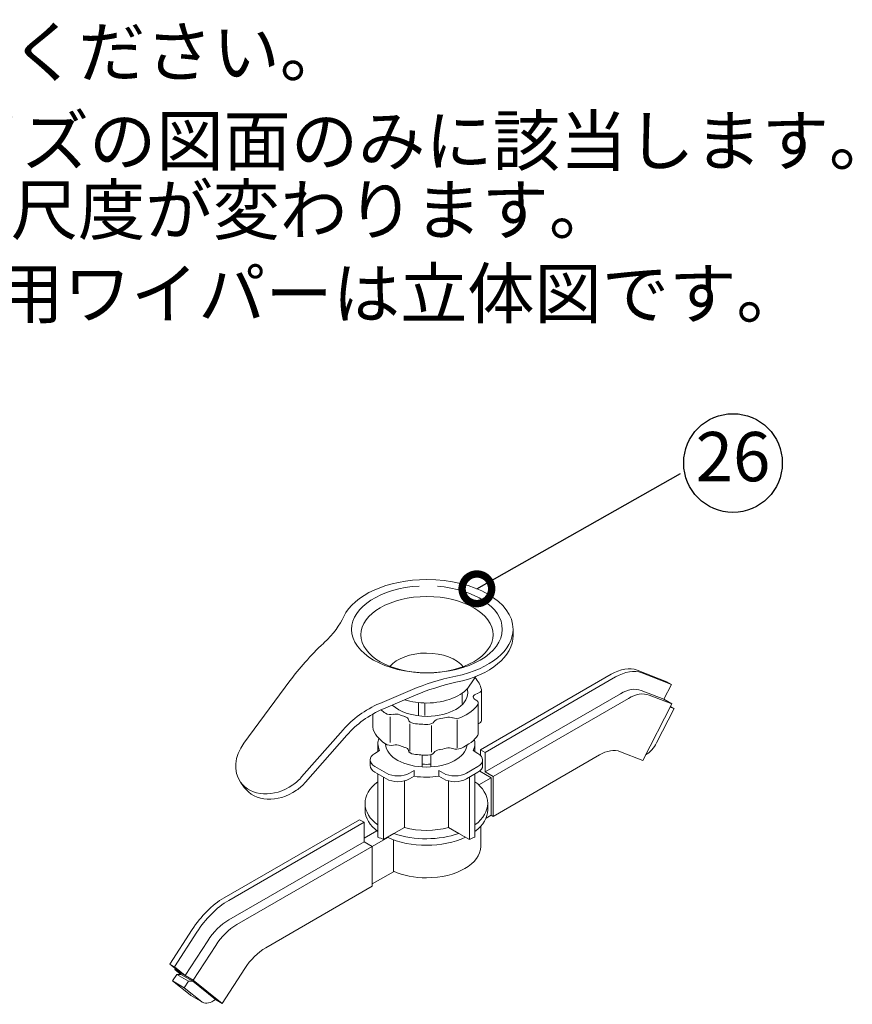
# Model space of a CAD drawing. Extents: x 460 to 8100, y 0 to 5507.
# Drawn here: x 5402 to 6246, y 3506 to 4504 of the extents above; entities that cross this region are included whole.
import ezdxf
from ezdxf.enums import TextEntityAlignment as Align

# ---------------------------------------------------------------- set-up
doc = ezdxf.new("R2010")
doc.units = 0
doc.header["$LTSCALE"] = 4
doc.layers.get('0').update_dxf_attribs({"linetype": 'CONTINUOUS'})
for name, color, linetype in [('DANMEN', 7, 'CONTINUOUS'), ('SIYOU', 7, 'CONTINUOUS'), ('SUNPOU', 7, 'CONTINUOUS')]:
    doc.layers.add(name, color=color, linetype=linetype)
doc.styles.get("Standard").update_dxf_attribs({"font": 'romans.shx', "bigfont": 'extfont.shx'})
doc.dimstyles.get("Standard").update_dxf_attribs({"dimscale": 20, "dimtxt": 2, "dimasz": 3, "dimexe": 1, "dimexo": 1, "dimgap": 0.6, "dimtad": 3, "dimdec": 0, "dimzin": 0, "dimdsep": 46, "dimtxsty": 'STANDARD', "dimblk1": 'OPEN', "dimblk2": 'OPEN', "dimsah": 1, "dimcen": 1.5, "dimadec": 0, "dimazin": 0, "dimtfac": 1, "dimtdec": 0, "dimtmove": 0, "dimatfit": 0, "dimldrblk": 'DOTSMALL', "dimfxl": 1, "dimtvp": 1, "dimtolj": 1, "dimtzin": 0, "dimarcsym": 0})

# ---------------------------------------------------------------- blocks, each defined once
blk = doc.blocks.new('_DotSmall')
at = {"color": 0, "linetype": 'ByBlock', "const_width": 0.5}
blk.add_lwpolyline([(-0.0625, 0, 1), (0.0625, 0, 1)], format="xyb", close=True, dxfattribs=at)
blk = doc.blocks.new('_OPEN')
at = {"color": 0, "linetype": 'ByBlock'}
for p, q in [((-1, 0.167), (0, 0)), ((0, 0), (-1, -0.167)), ((0, 0), (-1, 0))]:
    blk.add_line(p, q, dxfattribs=at)

msp = doc.modelspace()

# ---------------------------------------------------------------- linework, layer by layer
at = {"layer": 'DANMEN', "color": 2, "lineweight": 0}
for p, q in [((5902.09, 3879.69), (5902.01, 3885.89)), ((5710.55, 3872.47), (5709.72, 3871.67)), ((6057.8, 3832.77), (6027.94, 3844.46)), ((5629.06, 3770.4), (5675.77, 3833.55)), ((5864.25, 3838.14), (5857.53, 3828.27)), ((5868.86, 3763.79), (6001.36, 3840.29)), ((5873.54, 3761.09), (6006.03, 3837.58)), ((6062.49, 3830.07), (6032.63, 3841.77)), ((6062.49, 3830.07), (6057.8, 3832.77)), ((5766.77, 3810.77), (5799.99, 3824.88)), ((5869.88, 3793.34), (5869.88, 3824.53)), ((6054.79, 3815.01), (6032, 3823.94)), ((6062.49, 3830.07), (6054.79, 3815.01)), ((5770.55, 3805.36), (5803.79, 3819.48)), ((5850.45, 3821.24), (5850.45, 3810.74)), ((5861.69, 3817.68), (5861.69, 3817.4)), ((5863.75, 3814.52), (5864.64, 3814.03)), ((5873.54, 3741.37), (6010.77, 3820.61)), ((5881.69, 3736.68), (6018.93, 3815.89)), ((6062.95, 3810.3), (6040.15, 3819.22)), ((6054.79, 3815.01), (6062.95, 3810.3)), ((5806.03, 3811.36), (5806.03, 3798.5)), ((5812.39, 3811.36), (5812.39, 3798.5)), ((5866.7, 3779.97), (5866.7, 3811.16)), ((6062.95, 3810.3), (6033.58, 3752.94)), ((6065.22, 3805.55), (6047.47, 3770.9)), ((6065.22, 3805.55), (6061.3, 3807.08)), ((6065.22, 3805.55), (6061.58, 3807.65)), ((5759.66, 3786.92), (5759.66, 3799.97)), ((5777.27, 3771.09), (5777.27, 3797.33)), ((5845.42, 3765.91), (5845.42, 3794.12)), ((5687.58, 3736.28), (5729.73, 3784.06)), ((5797.45, 3762.34), (5797.45, 3790.04)), ((5819.27, 3761.24), (5819.27, 3788.48)), ((5691.38, 3730.87), (5733.52, 3778.67)), ((5761.89, 3760.18), (5766.6, 3762.91)), ((5764.97, 3764.18), (5764.97, 3769.94)), ((5866.32, 3760.18), (5861.59, 3762.91)), ((5863.23, 3764.14), (5863.23, 3769.92)), ((5873.54, 3761.09), (5868.86, 3763.79)), ((5868.86, 3763.79), (5868.86, 3758.29)), ((5757.06, 3747.71), (5757.06, 3753.47)), ((5809.74, 3758.41), (5809.74, 3746.39)), ((5818.46, 3758.45), (5818.46, 3746.39)), ((5871.13, 3747.71), (5871.13, 3753.47)), ((5873.54, 3761.09), (5873.54, 3741.37)), ((5881.69, 3696.26), (5989.57, 3758.53)), ((6033.58, 3752.94), (6010.79, 3761.87)), ((5761.89, 3746.73), (5773.54, 3740.02)), ((5796.84, 3740.02), (5801.55, 3742.74)), ((5801.55, 3736.97), (5801.55, 3742.74)), ((5831.37, 3740.02), (5826.65, 3742.74)), ((5826.65, 3736.97), (5826.65, 3742.74)), ((5860.49, 3743.37), (5854.66, 3740.02)), ((5866.32, 3746.73), (5860.49, 3743.37)), ((5761.89, 3740.98), (5773.54, 3734.25)), ((5764.88, 3739.26), (5764.88, 3675.34)), ((5770.55, 3735.97), (5770.55, 3672.92)), ((5796.84, 3734.25), (5801.55, 3736.97)), ((5831.37, 3734.25), (5826.65, 3736.97)), ((5860.49, 3737.62), (5854.66, 3734.25)), ((5857.65, 3735.97), (5857.65, 3672.92)), ((5866.32, 3740.98), (5860.49, 3737.62)), ((5863.32, 3739.26), (5863.32, 3675.34)), ((5879.68, 3735.5), (5867.14, 3728.26)), ((5879.68, 3735.5), (5868.37, 3742.03)), ((5881.69, 3736.68), (5873.54, 3741.37)), ((5879.68, 3697.42), (5879.68, 3735.5)), ((5881.69, 3736.67), (5881.69, 3696.26)), ((5629.43, 3725.68), (5625.64, 3731.09)), ((5791.75, 3732.26), (5791.75, 3685.16)), ((5836.45, 3732.26), (5836.45, 3685.16)), ((5751.91, 3702.83), (5751.91, 3709.51)), ((5876.28, 3702.83), (5876.28, 3709.51)), ((5746.19, 3692.96), (5608.95, 3613.74)), ((5750.88, 3690.27), (5746.19, 3692.96)), ((5879.68, 3697.42), (5874.57, 3694.47)), ((5881.69, 3696.26), (5879.68, 3697.42)), ((5750.88, 3690.27), (5613.61, 3611.03)), ((5750.88, 3690.27), (5750.88, 3670.56)), ((5781.17, 3679.06), (5791.75, 3685.16)), ((5791.75, 3685.16), (5791.96, 3685.29)), ((5847.03, 3679.06), (5836.45, 3685.16)), ((5869.18, 3686.18), (5869.18, 3665.84)), ((5763.86, 3681.69), (5750.88, 3674.19)), ((5774.86, 3674.99), (5759.02, 3665.84)), ((5770.55, 3672.92), (5781.17, 3679.06)), ((5857.65, 3672.92), (5847.03, 3679.06)), ((5750.88, 3670.56), (5613.61, 3591.31)), ((5759.02, 3665.84), (5621.78, 3586.61)), ((5759.02, 3665.84), (5750.88, 3670.56)), ((5759.02, 3665.84), (5759.02, 3625.44)), ((5780.59, 3640.22), (5780.59, 3672.6)), ((5780.59, 3640.22), (5759.02, 3627.76)), ((5759.02, 3625.44), (5651.15, 3563.15)), ((5553.95, 3546.37), (5576.72, 3581.59)), ((5558.62, 3543.66), (5581.4, 3578.89)), ((5569.61, 3534.92), (5592.4, 3570.14)), ((5577.77, 3530.2), (5600.56, 3565.42)), ((5553.95, 3546.37), (5558.62, 3543.66)), ((5564.93, 3537.61), (5553.95, 3546.37)), ((5569.61, 3534.92), (5558.62, 3543.66)), ((5556.68, 3529.45), (5560.94, 3536.05)), ((5558.95, 3541.07), (5559.51, 3541.93)), ((5577.77, 3530.2), (5558.95, 3541.07)), ((5558.95, 3541.07), (5565.25, 3536.05)), ((5560.94, 3536.05), (5565.25, 3536.05)), ((5572.81, 3529.19), (5560.94, 3536.05)), ((5577.13, 3529.19), (5565.25, 3536.05)), ((5607.13, 3506.75), (5629.93, 3541.98)), ((5568.54, 3522.6), (5556.68, 3529.45)), ((5556.68, 3529.45), (5574.43, 3515.29)), ((5568.54, 3522.6), (5572.81, 3529.19)), ((5572.81, 3529.19), (5577.13, 3529.19)), ((5577.13, 3529.19), (5600.19, 3510.76)), ((5577.77, 3530.2), (5607.13, 3506.75)), ((5568.54, 3522.6), (5586.29, 3508.42)), ((5575.28, 3514.7), (5587.13, 3507.85)), ((5607.13, 3506.75), (5600.19, 3510.76))]:
    msp.add_line(p, q, dxfattribs=at)
for points, knots in [([(5902.01, 3885.89), (5902.01, 3913.73), (5862.9, 3936.31), (5814.67, 3936.31), (5774.43, 3936.31), (5740.56, 3920.6), (5730.28, 3898.87)], [0, 0, 0, 0, 1, 1, 1, 2, 2, 2, 2]), ([(5902.01, 3885.89), (5902.01, 3913.73), (5862.9, 3936.31), (5814.67, 3936.31), (5774.43, 3936.31), (5740.56, 3920.6), (5730.28, 3898.87)], [0, 0, 0, 0, 1, 1, 1, 2, 2, 2, 2]), ([(5881.68, 3880.43), (5881.68, 3901.79), (5851.68, 3919.12), (5814.67, 3919.12), (5777.66, 3919.12), (5747.65, 3901.79), (5747.65, 3880.43)], [0, 0, 0, 0, 1, 1, 1, 2, 2, 2, 2]), ([(5738.25, 3885.89), (5738.25, 3861.54), (5772.47, 3841.78), (5814.67, 3841.78), (5856.87, 3841.78), (5891.08, 3861.54), (5891.08, 3885.89)], [1, 1, 1, 1, 2, 2, 2, 3, 3, 3, 3]), ([(5747.65, 3880.43), (5747.65, 3859.06), (5777.66, 3841.73), (5814.67, 3841.73), (5851.68, 3841.73), (5881.68, 3859.06), (5881.68, 3880.43)], [0, 0, 0, 0, 1, 1, 1, 2, 2, 2, 2]), ([(5773.54, 3740.02), (5776.75, 3738.15), (5780.97, 3737.23), (5785.19, 3737.23), (5789.73, 3737.23), (5793.85, 3738.3), (5796.84, 3740.02)], [0, 0, 0, 0, 1, 1, 1, 2, 2, 2, 2]), ([(5773.54, 3734.25), (5776.75, 3732.39), (5780.97, 3731.46), (5785.19, 3731.46), (5789.73, 3731.46), (5793.85, 3732.53), (5796.84, 3734.25)], [0, 0, 0, 0, 1, 1, 1, 2, 2, 2, 2]), ([(5831.37, 3740.02), (5834.58, 3738.15), (5838.8, 3737.23), (5843.01, 3737.23), (5847.56, 3737.23), (5851.68, 3738.3), (5854.66, 3740.02)], [0, 0, 0, 0, 1, 1, 1, 2, 2, 2, 2]), ([(5831.37, 3734.25), (5834.58, 3732.39), (5838.8, 3731.46), (5843.01, 3731.46), (5847.56, 3731.46), (5851.68, 3732.53), (5854.66, 3734.25)], [0, 0, 0, 0, 1, 1, 1, 2, 2, 2, 2])]:
    msp.add_open_spline(points, degree=3, knots=knots, dxfattribs=at)
for points in [[(5806.94, 3929.78), (5767.66, 3927.48), (5738.36, 3908.37), (5738.25, 3885.89)], [(5891.08, 3885.89), (5891.08, 3908.09), (5862.68, 3926.47), (5825.28, 3929.57)], [(5710.55, 3872.47), (5719.78, 3881.11), (5726.45, 3890.25), (5730.3, 3898.9)], [(5843.95, 3838.38), (5879.52, 3845.7), (5901.76, 3864.93), (5902.01, 3885.89)], [(5843.95, 3838.38), (5879.52, 3845.7), (5901.76, 3864.93), (5902.01, 3885.89)], [(5844.05, 3832.19), (5879.61, 3839.49), (5901.85, 3858.73), (5902.09, 3879.69)], [(5709.71, 3871.66), (5696.6, 3859.39), (5684.92, 3846.14), (5675.77, 3833.56)], [(5814.15, 3861.82), (5797.93, 3861.82), (5783.91, 3856.4), (5777.14, 3848.37)], [(5851.94, 3847.36), (5845.35, 3856.35), (5830.31, 3861.76), (5814.15, 3861.82)], [(6027.94, 3844.46), (6020.17, 3847.51), (6010.69, 3845.7), (6001.35, 3840.29)], [(6032.63, 3841.77), (6024.84, 3844.81), (6015.36, 3843.01), (6006.03, 3837.58)], [(5844.05, 3838.4), (5827.48, 3834.99), (5812.37, 3830.26), (5799.99, 3824.88)], [(5869.85, 3824.96), (5869.02, 3829.35), (5866.7, 3833.44), (5863.38, 3836.88)], [(5844.05, 3832.19), (5828.95, 3828.85), (5815.13, 3824.39), (5803.79, 3819.48)], [(5814.15, 3811.21), (5833.74, 3811.21), (5850.51, 3818.2), (5857.53, 3828.27)], [(5856.05, 3821.53), (5856.05, 3822.98), (5855.83, 3824.39), (5855.44, 3825.63)], [(5865.62, 3820.78), (5868.28, 3821.44), (5869.87, 3822.93), (5869.88, 3824.53)], [(5869.88, 3824.53), (5869.88, 3824.68), (5869.87, 3824.83), (5869.85, 3824.96)], [(6032, 3823.94), (6025.79, 3826.37), (6018.22, 3824.93), (6010.77, 3820.61)], [(5791.96, 3814.46), (5799.11, 3812.22), (5806.83, 3811.18), (5814.15, 3811.21)], [(5814.75, 3797.69), (5837.58, 3797.69), (5856.05, 3808.36), (5856.05, 3821.53)], [(5865.89, 3820.86), (5863.55, 3820.27), (5862.04, 3819.06), (5861.69, 3817.68)], [(5861.69, 3817.4), (5861.69, 3816.27), (5862.47, 3815.26), (5863.75, 3814.52)], [(5866.7, 3811.16), (5866.7, 3812.29), (5865.92, 3813.3), (5864.64, 3814.03)], [(6040.16, 3819.22), (6033.94, 3821.66), (6026.38, 3820.22), (6018.93, 3815.89)], [(5766.77, 3810.77), (5751.85, 3804.43), (5739.22, 3795.02), (5729.74, 3784.07)], [(5770.55, 3805.36), (5755.66, 3799.03), (5743.02, 3789.61), (5733.52, 3778.67)], [(5768.1, 3804.27), (5769.49, 3803.02), (5771.01, 3801.83), (5772.47, 3800.85)], [(5779.47, 3809.15), (5787.19, 3801.81), (5800.69, 3797.73), (5814.75, 3797.69)], [(5848.99, 3796.36), (5857.02, 3800.01), (5862.83, 3804.68), (5866.21, 3809.65)], [(5866.21, 3809.65), (5866.55, 3810.14), (5866.71, 3810.67), (5866.7, 3811.16)], [(5772.47, 3800.85), (5774.51, 3799.48), (5777.81, 3799.08), (5780.62, 3799.75)], [(5787.21, 3799.25), (5785.15, 3800.11), (5782.56, 3800.22), (5780.35, 3799.68)], [(5787.21, 3799.25), (5789.02, 3798.51), (5790.88, 3797.85), (5792.56, 3797.35)], [(5796.01, 3794.34), (5795.72, 3795.68), (5794.31, 3796.8), (5792.39, 3797.41)], [(5796.01, 3794.34), (5796.08, 3792.48), (5798.32, 3790.93), (5801.33, 3790.49)], [(5826.98, 3795.08), (5824.54, 3794.72), (5822.75, 3793.64), (5822.05, 3792.33)], [(5826.94, 3795.07), (5829.48, 3795.47), (5831.94, 3795.98), (5834.02, 3796.52)], [(5841.09, 3796.07), (5838.98, 3796.97), (5836.29, 3797.1), (5834.02, 3796.52)], [(5840.45, 3796.34), (5843.05, 3795.22), (5846.55, 3795.28), (5849.03, 3796.4)], [(5866.7, 3789.95), (5868.75, 3790.73), (5869.87, 3792.02), (5869.88, 3793.34)], [(5759.66, 3787.79), (5759.64, 3787.64), (5759.63, 3787.49), (5759.63, 3787.36)], [(5759.63, 3787.36), (5759.63, 3787.2), (5759.64, 3787.05), (5759.66, 3786.92)], [(5759.66, 3786.92), (5760.91, 3780.26), (5765.61, 3774.31), (5772.47, 3769.69)], [(5801.33, 3790.49), (5806.19, 3789.79), (5811.09, 3789.49), (5815.46, 3789.55)], [(5815.46, 3789.57), (5818.52, 3789.59), (5821.09, 3790.73), (5822.05, 3792.33)], [(5765.81, 3775.36), (5765.22, 3773.55), (5764.94, 3771.75), (5764.97, 3770.16)], [(5848.99, 3765.19), (5857.02, 3768.83), (5862.83, 3773.49), (5866.21, 3778.46)], [(5863.23, 3770.16), (5863.23, 3771.62), (5863.04, 3773.06), (5862.69, 3774.31)], [(5866.21, 3778.46), (5866.55, 3778.97), (5866.71, 3779.49), (5866.7, 3779.97)], [(5629.06, 3770.41), (5619.17, 3757.04), (5618.29, 3741.71), (5625.64, 3731.09)], [(5764.97, 3770.16), (5764.97, 3767.58), (5765.57, 3765.09), (5766.6, 3762.9)], [(5764.97, 3764.18), (5764.98, 3763.44), (5765.04, 3762.69), (5765.14, 3762.06)], [(5772.47, 3769.69), (5774.51, 3768.29), (5777.81, 3767.88), (5780.62, 3768.57)], [(5772.74, 3769.51), (5773.35, 3756.54), (5791.73, 3746.28), (5814.1, 3746.27)], [(5787.21, 3768.07), (5785.24, 3768.89), (5782.77, 3769.03), (5780.63, 3768.57)], [(5787.21, 3768.07), (5789.02, 3767.34), (5790.88, 3766.68), (5792.56, 3766.17)], [(5796.01, 3763.16), (5795.72, 3764.5), (5794.31, 3765.61), (5792.39, 3766.22)], [(5796.01, 3763.16), (5796.08, 3761.3), (5798.32, 3759.77), (5801.33, 3759.31)], [(5814.1, 3746.27), (5836, 3746.27), (5853.93, 3756.08), (5855.38, 3768.6)], [(5826.98, 3763.92), (5824.54, 3763.54), (5822.75, 3762.47), (5822.05, 3761.15)], [(5826.94, 3763.9), (5829.48, 3764.29), (5831.94, 3764.8), (5834.02, 3765.33)], [(5840.94, 3764.95), (5838.85, 3765.8), (5836.22, 3765.9), (5834.02, 3765.33)], [(5840.94, 3764.96), (5843.51, 3764.04), (5846.72, 3764.18), (5849.03, 3765.22)], [(5861.59, 3762.9), (5862.74, 3765.4), (5863.26, 3767.9), (5863.23, 3770.16)], [(5863.06, 3762.06), (5863.17, 3762.8), (5863.21, 3763.54), (5863.23, 3764.14)], [(6010.79, 3761.87), (6004.58, 3764.3), (5997.02, 3762.85), (5989.57, 3758.53)], [(6036.44, 3758.53), (6040.87, 3761.13), (6044.81, 3765.71), (6047.47, 3770.9)], [(5761.89, 3760.18), (5758.67, 3758.33), (5757.06, 3755.9), (5757.06, 3753.47)], [(5757.06, 3753.47), (5757.06, 3750.82), (5758.9, 3748.46), (5761.89, 3746.73)], [(5801.33, 3759.31), (5806.19, 3758.61), (5811.09, 3758.3), (5815.46, 3758.36)], [(5815.46, 3758.38), (5818.52, 3758.41), (5821.09, 3759.55), (5822.05, 3761.15)], [(5871.13, 3753.47), (5871.13, 3756.08), (5869.29, 3758.46), (5866.32, 3760.18)], [(5866.32, 3746.73), (5869.53, 3748.6), (5871.13, 3751.02), (5871.13, 3753.47)], [(5757.06, 3747.71), (5757.06, 3745.07), (5758.9, 3742.7), (5761.89, 3740.98)], [(5809.74, 3749.17), (5812.79, 3748.96), (5815.8, 3748.96), (5818.46, 3749.17)], [(5866.32, 3740.98), (5869.53, 3742.84), (5871.13, 3745.27), (5871.13, 3747.71)], [(5678.5, 3728.17), (5682.04, 3730.64), (5685.15, 3733.46), (5687.58, 3736.28)], [(5801.55, 3736.97), (5810.18, 3735.66), (5818.88, 3735.76), (5826.65, 3736.97)], [(5625.64, 3731.09), (5636.05, 3716.26), (5659.74, 3714.96), (5678.5, 3728.17)], [(5629.43, 3725.68), (5639.85, 3710.86), (5663.52, 3709.56), (5682.31, 3722.76)], [(5682.31, 3722.76), (5685.84, 3725.24), (5688.94, 3728.06), (5691.38, 3730.87)], [(5764.88, 3731.45), (5756.1, 3724.88), (5751.87, 3717.11), (5751.91, 3709.51)], [(5876.28, 3709.51), (5876.28, 3717.8), (5871.4, 3725.45), (5863.32, 3731.45)], [(5751.91, 3709.51), (5751.91, 3701.21), (5756.8, 3693.57), (5764.88, 3687.57)], [(5751.91, 3702.83), (5751.91, 3694.53), (5756.8, 3686.9), (5764.88, 3680.89)], [(5863.32, 3680.89), (5872.1, 3687.46), (5876.33, 3695.24), (5876.28, 3702.83)], [(5863.37, 3687.6), (5872.13, 3694.17), (5876.33, 3701.92), (5876.28, 3709.51)], [(5791.75, 3685.16), (5806.28, 3680.87), (5822.77, 3681.17), (5836.45, 3685.16)], [(5764.88, 3675.34), (5766.81, 3674.44), (5768.78, 3673.59), (5770.55, 3672.92)], [(5774.46, 3675.18), (5797.74, 3664.05), (5830.9, 3664.37), (5853.74, 3675.18)], [(5781.17, 3679.06), (5801.88, 3671.59), (5827.23, 3672.02), (5847.03, 3679.06)], [(5857.65, 3672.92), (5859.7, 3673.73), (5861.68, 3674.57), (5863.32, 3675.34)], [(5814.1, 3634.03), (5844.52, 3634.03), (5869.18, 3648.28), (5869.18, 3665.84)], [(5780.59, 3640.61), (5790.64, 3636.16), (5802.51, 3634.02), (5814.1, 3634.03)], [(5608.95, 3613.74), (5596.64, 3606.63), (5585.37, 3595.01), (5576.72, 3581.59)], [(5613.61, 3611.03), (5601.33, 3603.92), (5590.06, 3592.31), (5581.4, 3578.89)], [(5613.61, 3591.31), (5605.51, 3586.63), (5598.09, 3578.98), (5592.4, 3570.14)], [(5621.78, 3586.61), (5613.68, 3581.92), (5606.26, 3574.27), (5600.56, 3565.42)], [(5651.15, 3563.15), (5643.04, 3558.47), (5635.63, 3550.82), (5629.93, 3541.98)], [(5574.43, 3515.29), (5574.71, 3515.05), (5575, 3514.84), (5575.28, 3514.7)], [(5586.29, 3508.42), (5586.57, 3508.21), (5586.88, 3508), (5587.13, 3507.85)], [(5587.13, 3507.85), (5590.67, 3505.8), (5595.56, 3507.08), (5600.19, 3510.76)]]:
    msp.add_open_spline(points, degree=3, dxfattribs=at)
at = {"layer": 'SUNPOU'}
msp.add_circle((6125.01, 4054.48), 50, dxfattribs=at)

# ---------------------------------------------------------------- texts
at = {"layer": 'SIYOU', "color": 1}
for s, p in [('\u3000がありますのでご了承ください。', (4642.32, 4446.14)), ('※図中の尺度は、A3サイズの図面のみに該当します。', (4642.32, 4356.14)), ('\u3000拡大、縮小した図面は尺度が変わります。', (4642.32, 4286.14)), ('※粗い波刃(3枚1組)と蓋用ワイパーは立体図です。', (4642.32, 4201.26))]:
    msp.add_text(s, height=50, dxfattribs=at).set_placement(p)
at = {"layer": 'SUNPOU'}
msp.add_text('26', height=50, dxfattribs=at).set_placement((6125.01, 4054.48), align=Align.MIDDLE)

# ---------------------------------------------------------------- leaders
msp.add_leader([(5865.3, 3926.98), (6071.73, 4043.86)], dimstyle='STANDARD', dxfattribs=at)

doc.saveas('drawing.dxf')
